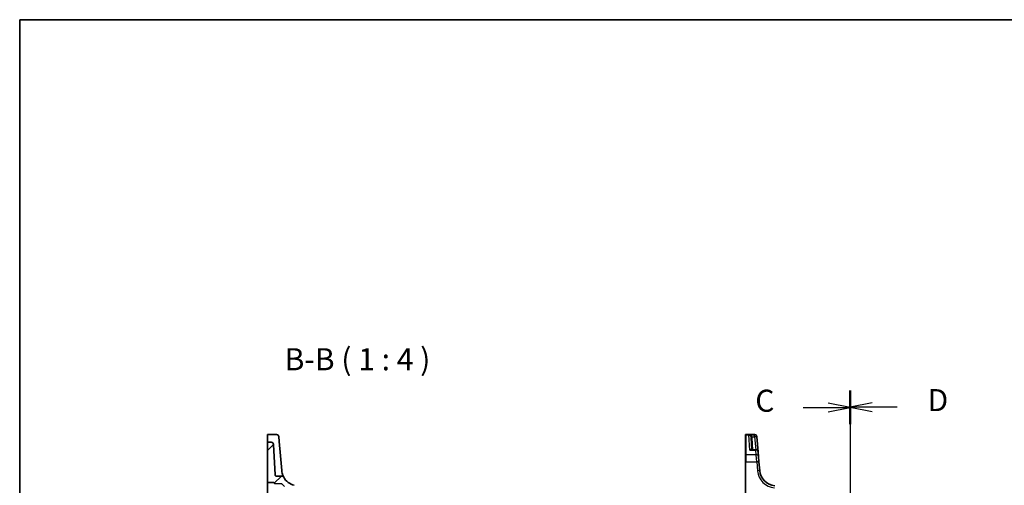
# Model space of a CAD drawing. Units: millimetres. Extents: x 0 to 6296, y 0 to 1124.
# Drawn here: x 1183 to 1630, y 913 to 1124 of the extents above; entities that cross this region are included whole.
import ezdxf

# ---------------------------------------------------------------- set-up
doc = ezdxf.new("R2010")
doc.units = ezdxf.units.MM
for name, color, linetype, lineweight in [('Border (ISO)', 7, 'Continuous', 35), ('Hatch (ISO)', 1, 'Continuous', 18), ('Section Line (ISO)', 7, 'Continuous', 25), ('Symbol (ISO)', 7, 'Continuous', 18), ('Visible (ISO)', 7, 'Continuous', 35), ('Visible Narrow (ISO)', 7, 'Continuous', 25)]:
    doc.layers.add(name, color=color, linetype=linetype, lineweight=lineweight)
doc.styles.add('Note Text (TK)', font='txt')

# ---------------------------------------------------------------- blocks, each defined once
blk = doc.blocks.new('図面枠 tk図枠')
at = {"layer": 'Border (ISO)'}
for q in [(405.5, 289), (14.5, 8)]:
    blk.add_line((14.5, 289), q, dxfattribs=at)

msp = doc.modelspace()

# ---------------------------------------------------------------- hatches: boundary and pattern name
at = {"layer": 'Hatch (ISO)'}
h = msp.add_hatch(dxfattribs=at)
h.set_pattern_fill('ANSI31', color=256, scale=101.6, style=0)
h.set_pattern_definition([(45, (1125, -32), (-8.98026, 8.98026), [])])
edge = h.paths.add_edge_path()
edge.add_ellipse((1378.0438, 909.5549), major_axis=(0, 0.5), ratio=1, start_angle=0, end_angle=85)
edge.add_line((1377.5457, 909.5985), (1376.842, 901.5549))
edge.add_line((1376.842, 901.5549), (1377.9219, 901.5549))
edge.add_ellipse((1377.9219, 901.7549), major_axis=(0, -0.2), ratio=1, start_angle=0, end_angle=88)
edge.add_line((1378.1217, 901.7479), (1378.3353, 907.8619))
edge.add_ellipse((1378.5351, 907.8549), major_axis=(-0.1999, 0.007), ratio=1, start_angle=272, end_angle=360, ccw=False)
edge.add_line((1378.5351, 908.0549), (1379.9512, 908.0549))
edge.add_ellipse((1379.9512, 907.8549), major_axis=(0, 0.2), ratio=1, start_angle=272, end_angle=360, ccw=False)
edge.add_line((1380.1511, 907.8619), (1380.6507, 893.5549))
edge.add_line((1380.6507, 893.5549), (1382.0262, 893.5549))
edge.add_ellipse((1382.0262, 894.5549), major_axis=(0, -1), ratio=1, start_angle=0, end_angle=93)
edge.add_line((1383.0248, 894.6072), (1382.2649, 909.1072))
edge.add_ellipse((1381.2663, 909.0549), major_axis=(0.9986, 0.0523), ratio=1, start_angle=0, end_angle=87)
edge.add_line((1381.2663, 910.0549), (1378.0438, 910.0549))
edge = h.paths.add_edge_path()
edge.add_ellipse((1297.0901, 931.375), major_axis=(0.9986, 0.0523), ratio=1, start_angle=0, end_angle=87)
edge.add_line((1297.0901, 932.375), (1295.542, 932.375))
edge.add_ellipse((1295.542, 932.175), major_axis=(0, 0.2), ratio=1, start_angle=0, end_angle=90)
edge.add_line((1295.342, 932.175), (1295.342, 914.1597))
edge.add_line((1295.342, 914.1597), (1298.154, 914.0615))
edge.add_spline(control_points=[(1298.154, 914.0615), (1298.174, 914.0608), (1298.1937, 914.0571), (1298.2315, 914.044), (1298.2493, 914.0346), (1298.2864, 914.0074), (1298.3042, 913.988), (1298.3313, 913.9436), (1298.3404, 913.9189), (1298.3445, 913.8932)], knot_values=[-0.02761616, -0.02761616, -0.02761616, -0.02761616, -0.02162097, -0.02162097, -0.01562578, -0.01562578, -0.00781289, -0.00781289, 0, 0, 0, 0], degree=3, periodic=0)
edge.add_ellipse((1298.542, 913.9248), major_axis=(-0.1975, -0.0316), ratio=1, start_angle=0, end_angle=77.910159)
edge.add_line((1298.5315, 913.725), (1301.6943, 913.5593))
edge.add_ellipse((1301.6838, 913.3596), major_axis=(0.0105, 0.1997), ratio=1, start_angle=314.636417, end_angle=360, ccw=False)
edge.add_ellipse((1309.3071, 920.1365), major_axis=(-7.4738, -6.644), ratio=1, start_angle=0, end_angle=10.02882)
edge.add_ellipse((1302.9805, 912.1356), major_axis=(0.1241, 0.1569), ratio=1, start_angle=306.334763, end_angle=360, ccw=False)
edge.add_line((1303.1803, 912.1286), (1302.3571, 888.5549))
edge.add_line((1302.3571, 888.5549), (1304.8587, 888.5549))
edge.add_line((1304.8587, 888.5549), (1305.5853, 909.3619))
edge.add_ellipse((1305.7851, 909.3549), major_axis=(-0.1999, 0.007), ratio=1, start_angle=272, end_angle=360, ccw=False)
edge.add_line((1305.7851, 909.5549), (1307.1489, 909.5549))
edge.add_ellipse((1307.1489, 909.3549), major_axis=(0, 0.2), ratio=1, start_angle=272, end_angle=360, ccw=False)
edge.add_line((1307.3487, 909.3619), (1307.6146, 901.7479))
edge.add_ellipse((1307.8145, 901.7549), major_axis=(-0.1999, -0.007), ratio=1, start_angle=0, end_angle=88)
edge.add_line((1307.8145, 901.5549), (1308.842, 901.5549))
edge.add_line((1308.842, 901.5549), (1307.8921, 912.4121))
edge.add_ellipse((1307.394, 912.3686), major_axis=(0.4981, 0.0436), ratio=1, start_angle=0, end_angle=71.164661)
edge.add_ellipse((1309.3071, 920.1365), major_axis=(-1.7935, -7.2824), ratio=1, start_angle=312.532792, end_angle=360, ccw=False)
edge.add_spline(control_points=[(1302.7283, 916.5351), (1302.6711, 916.6396), (1302.5956, 916.7331), (1302.4153, 916.8891), (1302.312, 916.9503), (1302.0886, 917.0336), (1301.9703, 917.0549), (1301.8511, 917.0549)], knot_values=[-0.10727585, -0.10727585, -0.10727585, -0.10727585, -0.07151723, -0.07151723, -0.03575862, -0.03575862, 0, 0, 0, 0], degree=3, periodic=0)
edge.add_line((1301.8511, 917.0549), (1299.3165, 917.0549))
edge.add_spline(control_points=[(1299.3165, 917.0549), (1299.2547, 917.0549), (1299.1934, 917.0664), (1299.0781, 917.111), (1299.0251, 917.1439), (1298.9314, 917.2294), (1298.8923, 917.2823), (1298.8366, 917.4), (1298.8206, 917.4637), (1298.8172, 917.5287)], knot_values=[-0.07614947, -0.07614947, -0.07614947, -0.07614947, -0.05760696, -0.05760696, -0.03906445, -0.03906445, -0.01953222, -0.01953222, 0, 0, 0, 0], degree=3, periodic=0)
edge.add_line((1298.8172, 917.5287), (1298.0888, 931.4273))

# ---------------------------------------------------------------- linework, layer by layer
at = {"layer": 'Section Line (ISO)', "linetype": 'Continuous'}
for p, q in [((1559.6256, 955.8444), (1559.6256, 570.3584)), ((1559.6256, 955.7428), (1559.6256, 570.4611)), ((1538.2419, 948.1757), (1549.6256, 948.1757)), ((1559.6256, 948.1757), (1549.6256, 950.1757)), ((1549.6256, 948.1757), (1559.6256, 948.1757)), ((1549.6256, 946.1757), (1559.6256, 948.1757)), ((1569.6256, 950.2713), (1559.6256, 948.2713)), ((1569.6256, 948.2713), (1559.6256, 948.2713)), ((1559.6256, 948.2713), (1569.6256, 946.2713)), ((1581.0114, 948.2713), (1569.6256, 948.2713))]:
    msp.add_line(p, q, dxfattribs=at)
at = {"layer": 'Section Line (ISO)', "linetype": 'Continuous', "lineweight": 50}
for p, q in [((1559.6256, 955.8444), (1559.6256, 940.6982)), ((1559.6256, 955.7428), (1559.6256, 940.6085))]:
    msp.add_line(p, q, dxfattribs=at)
at = {"layer": 'Visible (ISO)'}
for p, q in [((1295.342, 932.8603), (1295.342, 935.6768)), ((1295.542, 935.8768), (1299.485, 935.8768)), ((1300.4812, 934.9639), (1300.6757, 932.7404)), ((1512.1256, 935.5802), (1512.1256, 935.6768)), ((1512.1256, 926.5143), (1512.1256, 935.5802)), ((1516.2686, 935.8768), (1512.3256, 935.8768)), ((1514.7153, 934.4236), (1515.0011, 928.9706)), ((1517.2648, 934.9639), (1517.2715, 934.8877)), ((1517.2715, 934.8877), (1517.2767, 934.8273)), ((1517.869, 928.0578), (1517.2767, 934.8273)), ((1295.342, 932.8603), (1295.342, 932.6938)), ((1295.342, 932.6938), (1295.342, 932.175)), ((1295.342, 932.175), (1295.342, 914.1597)), ((1297.0901, 932.375), (1295.542, 932.375)), ((1298.8172, 917.5287), (1298.0888, 931.4273)), ((1301.2463, 926.2183), (1300.6757, 932.7404)), ((1516.8728, 928.9706), (1514.7058, 928.9706)), ((1301.827, 919.5813), (1301.2463, 926.2183)), ((1512.1256, 923.4161), (1512.1256, 926.5143)), ((1517.869, 928.0578), (1518.0571, 925.9074)), ((1518.0571, 925.9074), (1518.2711, 923.4614)), ((1512.1256, 923.4161), (1512.1256, 892.0024)), ((1518.6192, 919.4828), (1518.2711, 923.4614)), ((1301.8511, 917.0549), (1299.3165, 917.0549)), ((1301.8356, 919.4828), (1301.827, 919.5813)), ((1295.342, 914.1597), (1298.154, 914.0615)), ((1295.342, 890.5549), (1295.342, 914.1597)), ((1298.5315, 913.725), (1301.6943, 913.5593))]:
    msp.add_line(p, q, dxfattribs=at)
for centre, radius, start, end in [((1295.542, 935.6768), 0.2, 90, 180), ((1299.485, 934.8768), 1, 5, 90), ((1512.3256, 935.6768), 0.2, 90, 180), ((1516.2686, 934.8768), 1, 5, 90), ((1295.542, 932.175), 0.2, 90, 180), ((1297.0901, 931.375), 1, 3, 90), ((1516.8728, 927.9706), 1, 5, 90), ((1309.3071, 920.1365), 7.5, 208.697453, 256.164661), ((1526.0907, 920.1365), 7.5, 185, 265), ((1298.542, 913.9248), 0.2, 189.089841, 267), ((1301.6838, 913.3596), 0.2, 41.636417, 87), ((1309.3071, 920.1365), 10, 221.636417, 231.665237)]:
    msp.add_arc(centre, radius, start, end, dxfattribs=at)
for points, knots in [([(1299.3165, 917.0549), (1299.2547, 917.0549), (1299.1934, 917.0664), (1299.0781, 917.111), (1299.0251, 917.1439), (1298.9314, 917.2294), (1298.8923, 917.2823), (1298.8366, 917.4), (1298.8206, 917.4637), (1298.8172, 917.5287)], [-0.0761494708, -0.0761494708, -0.0761494708, -0.0761494708, -0.0576069591, -0.0576069591, -0.0390644473, -0.0390644473, -0.0195322237, -0.0195322237, 0, 0, 0, 0]), ([(1302.7283, 916.5351), (1302.7283, 916.5351), (1302.5075, 916.8854), (1302.0832, 918.0583), (1301.9049, 918.6909), (1301.8356, 919.4828)], [7.84539993, 7.84539993, 7.84539993, 7.84539993, 12.52747027, 12.52747027, 15.69076487, 15.69076487, 15.69076487, 15.69076487]), ([(1302.7283, 916.5351), (1302.6711, 916.6396), (1302.5956, 916.7331), (1302.4153, 916.8891), (1302.312, 916.9503), (1302.0886, 917.0336), (1301.9703, 917.0549), (1301.8511, 917.0549)], [-0.107275848, -0.107275848, -0.107275848, -0.107275848, -0.071517232, -0.071517232, -0.035758616, -0.035758616, 0, 0, 0, 0]), ([(1298.154, 914.0615), (1298.174, 914.0608), (1298.1937, 914.0571), (1298.2315, 914.044), (1298.2493, 914.0346), (1298.2864, 914.0074), (1298.3042, 913.988), (1298.3313, 913.9436), (1298.3404, 913.9189), (1298.3445, 913.8932)], [-0.0276161638, -0.0276161638, -0.0276161638, -0.0276161638, -0.0216209714, -0.0216209714, -0.0156257789, -0.0156257789, -0.0078128895, -0.0078128895, 0, 0, 0, 0])]:
    msp.add_open_spline(points, degree=3, knots=knots, dxfattribs=at)
at = {"layer": 'Visible Narrow (ISO)'}
for p, q in [((1512.3256, 935.8768), (1512.3256, 935.7751)), ((1512.3256, 935.7751), (1512.3256, 926.6879)), ((1512.3256, 935.7751), (1516.2753, 935.7751)), ((1516.2806, 935.714), (1513.6974, 935.714)), ((1514.0522, 928.8639), (1513.6974, 935.714)), ((1515.1525, 934.7925), (1516.2806, 934.7925)), ((1515.5004, 928.9706), (1515.2147, 934.4236)), ((1516.2753, 935.7751), (1516.2686, 935.8768)), ((1516.2806, 935.714), (1516.2753, 935.7751)), ((1516.2806, 934.7925), (1516.2806, 935.714)), ((1516.2806, 934.7925), (1516.7899, 928.9706)), ((1514.0522, 928.8639), (1516.8728, 928.8639)), ((1516.8728, 928.8639), (1516.8728, 928.9706)), ((1517.0609, 926.6879), (1516.8728, 928.8639)), ((1512.3256, 926.6879), (1512.3256, 923.4265)), ((1517.0609, 926.6879), (1512.3256, 926.6879)), ((1517.2749, 923.4265), (1517.0609, 926.6879)), ((1512.3256, 892.0128), (1512.3256, 923.4265)), ((1512.3256, 923.4265), (1517.2749, 923.4265)), ((1517.2749, 923.4265), (1517.623, 919.448))]:
    msp.add_line(p, q, dxfattribs=at)
msp.add_arc((1526.0907, 920.1888), 8.5, 185, 265, dxfattribs=at)
for centre, major_axis, ratio, start_param, end_param in [((1512.3256, 935.5802), (-0.2, 0), 0.97457708, 4.71238898, 6.28318531), ((1515.1525, 934.8186), (-0.4803, -0.139), 0.05027787, 0.05799967, 1.5562451), ((1515.2147, 934.4498), (-0.4993, -0.0262), 0.05226443, 0.00000006, 1.5680573), ((1516.2753, 934.8005), (0.9962, 0.0872), 0.9743899, 0, 1.48575387), ((1516.2806, 934.7401), (0.9962, 0.0872), 0.97366592, 0, 1.48581675), ((1516.2806, 934.7401), (0.9962, 0.0872), 0.05213734, 0, 1.56623493), ((1516.8728, 927.9706), (0.9962, 0.0872), 0.89257892, 0, 1.49286395), ((1512.3256, 926.5143), (-0.2, 0), 0.86766866, 4.71238898, 6.28318531), ((1517.0609, 925.8202), (0.9962, 0.0872), 0.86684911, 0, 1.49510176), ((1512.3256, 923.4161), (-0.2, 0), 0.05233596, 4.71238901, 6.28318537), ((1517.2749, 923.3742), (0.9962, 0.0872), 0.05213734, 0, 1.56623493), ((1517.623, 919.3956), (0.9962, 0.0872), 0.05213734, 0, 1.56623493)]:
    msp.add_ellipse(centre, major_axis=major_axis, ratio=ratio, start_param=start_param, end_param=end_param, dxfattribs=at)
for points, knots in [([(1515.1525, 934.7925), (1515.1241, 934.858), (1515.0867, 934.922), (1514.9729, 935.0794), (1514.8878, 935.1666), (1514.6705, 935.3461), (1514.5342, 935.4304), (1514.2106, 935.5876), (1514.0202, 935.6507), (1513.7847, 935.6996), (1513.741, 935.7074), (1513.6974, 935.714)], [-0.242847121, -0.242847121, -0.242847121, -0.242847121, -0.212093526, -0.212093526, -0.162887776, -0.162887776, -0.0989203, -0.0989203, -0.017702972, -0.017702972, 0.000777531, 0.000777531, 0.000777531, 0.000777531]), ([(1513.6974, 935.714), (1513.7266, 935.7041), (1513.7559, 935.693), (1513.9139, 935.6263), (1514.0416, 935.5486), (1514.2586, 935.3663), (1514.3501, 935.2711), (1514.4958, 935.0743), (1514.5529, 934.9802), (1514.6293, 934.8135), (1514.6544, 934.7464), (1514.6735, 934.6784)], [-0.000777531, -0.000777531, -0.000777531, -0.000777531, 0.017702972, 0.017702972, 0.0989203, 0.0989203, 0.162887776, 0.162887776, 0.212093526, 0.212093526, 0.242847121, 0.242847121, 0.242847121, 0.242847121]), ([(1514.6735, 934.6784), (1514.6851, 934.637), (1514.6945, 934.5948), (1514.7084, 934.5097), (1514.7131, 934.4667), (1514.7153, 934.4236)], [-0.0375326094, -0.0375326094, -0.0375326094, -0.0375326094, -0.0187663047, -0.0187663047, 0, 0, 0, 0]), ([(1515.2147, 934.4236), (1515.2114, 934.486), (1515.2045, 934.5482), (1515.1838, 934.6714), (1515.1699, 934.7324), (1515.1525, 934.7925)], [0, 0, 0, 0, 0.0187663047, 0.0187663047, 0.0375326094, 0.0375326094, 0.0375326094, 0.0375326094]), ([(1514.9067, 928.9706), (1514.884, 928.9952), (1514.8586, 929.0155), (1514.7943, 929.0536), (1514.7531, 929.0681), (1514.6411, 929.0886), (1514.5672, 929.085), (1514.421, 929.054), (1514.3491, 929.0288), (1514.2023, 928.96), (1514.1271, 928.916), (1514.0522, 928.8639)], [0.067938111, 0.067938111, 0.067938111, 0.067938111, 0.092736633, 0.092736633, 0.126777985, 0.126777985, 0.180061441, 0.180061441, 0.228339777, 0.228339777, 0.27737637, 0.27737637, 0.27737637, 0.27737637]), ([(1514.0522, 928.8639), (1514.1659, 928.8991), (1514.2801, 928.9262), (1514.4988, 928.9615), (1514.6039, 928.9706), (1514.7058, 928.9706)], [-0.2773763699, -0.2773763699, -0.2773763699, -0.2773763699, -0.2283397768, -0.2283397768, -0.1818297029, -0.1818297029, -0.1818297029, -0.1818297029])]:
    msp.add_open_spline(points, degree=3, knots=knots, dxfattribs=at)

# ---------------------------------------------------------------- block references
at = {"xscale": 4, "yscale": 4, "zscale": 4}
msp.add_blockref('図面枠 tk図枠', (1125, -32), dxfattribs=at)

# ---------------------------------------------------------------- texts
at = {"layer": 'Section Line (ISO)', "char_height": 10, "attachment_point": 7, "style": 'Note Text (TK)'}
for s, insert in [('C', (1516.5801, 943.0879)), ('D', (1594.7136, 943.359))]:
    msp.add_mtext(s, dxfattribs=dict(at, insert=insert))
at = {"layer": 'Symbol (ISO)', "color": 7, "insert": (1303.1439, 961.9029), "char_height": 10, "attachment_point": 7, "style": 'Note Text (TK)'}
msp.add_mtext('B-B ( 1 : 4 )', dxfattribs=at)

doc.saveas('drawing.dxf')
